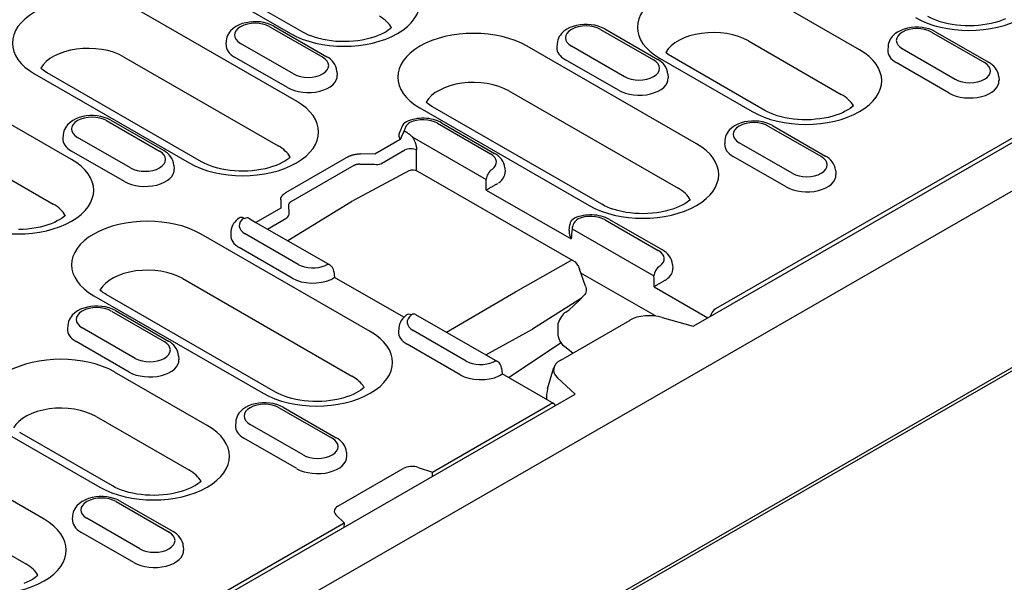
# Model space of a CAD drawing. Extents: x 101 to 1661, y 21 to 2371.
# Drawn here: x 280 to 413, y 605 to 681 of the extents above; entities that cross this region are included whole.
import ezdxf

# ---------------------------------------------------------------- set-up
doc = ezdxf.new("R2010")
doc.units = 0
doc.header["$LTSCALE"] = 8
doc.header["$MEASUREMENT"] = 0
doc.layers.add('DUENN-18', color=94, linetype='CONTINUOUS')
doc.layers.add('SICHTBAR', color=7, linetype='CONTINUOUS')

msp = doc.modelspace()

# ---------------------------------------------------------------- linework, layer by layer
at = {"layer": 'DUENN-18'}
for p, q in [((373.16, 641.3), (574.76, 757.4)), ((571.37, 756.03), (373.91, 642.31)), ((304.11, 686.65), (316.6, 679.45)), ((318.28, 679.61), (305.79, 686.81)), ((393.3, 677.24), (380.81, 684.44)), ((317.41, 670.32), (296.58, 682.31)), ((313.81, 680.36), (320.95, 676.25)), ((314.37, 680.41), (321.51, 676.3)), ((358.4, 679.99), (365.54, 675.88)), ((358.96, 680.05), (366.1, 675.94)), ((402.99, 679.63), (410.13, 675.52)), ((403.55, 679.68), (410.69, 675.57)), ((307.96, 678.44), (307.92, 677.94)), ((317.03, 673.99), (309.89, 678.1)), ((352.55, 678.08), (352.51, 677.57)), ((378.34, 678.43), (390.84, 671.23)), ((371.32, 664.58), (348.51, 677.72)), ((361.62, 673.62), (354.48, 677.73)), ((397.14, 677.71), (397.11, 677.21)), ((406.21, 673.26), (399.07, 677.37)), ((294.11, 676.31), (314.94, 664.31)), ((316.21, 672.14), (309.07, 676.25)), ((360.8, 671.78), (353.66, 675.89)), ((366.35, 676.11), (378.85, 668.92)), ((380.53, 669.08), (368.03, 676.28)), ((405.39, 671.41), (398.25, 675.52)), ((304.63, 662.16), (283.81, 674.15)), ((322.88, 674.33), (322.91, 673.83)), ((282.13, 673.99), (302.95, 661.99)), ((367.47, 673.97), (367.51, 673.46)), ((412.06, 673.6), (412.1, 673.09)), ((346.05, 671.71), (368.86, 658.58)), ((287.1, 662.46), (274.6, 669.66)), ((334.06, 669.4), (356.87, 656.26)), ((358.55, 656.43), (335.74, 669.56)), ((392.45, 669.67), (392.45, 669.74)), ((291.83, 667.7), (298.97, 663.59)), ((292.39, 667.76), (299.53, 663.65)), ((470.57, 667.06), (313.16, 576.41)), ((331.94, 666.32), (332.07, 666.24)), ((336.42, 667.34), (343.56, 663.23)), ((336.98, 667.39), (344.12, 663.28)), ((381.01, 666.97), (388.16, 662.86)), ((381.57, 667.03), (388.72, 662.91)), ((285.98, 665.79), (285.95, 665.28)), ((295.05, 661.33), (287.91, 665.44)), ((331.41, 665.17), (327.97, 663.19)), ((333.03, 665.52), (342.99, 659.78)), ((375.16, 665.06), (375.13, 664.55)), ((272.14, 663.65), (284.63, 656.45)), ((294.23, 659.49), (287.09, 663.6)), ((328.77, 661.86), (332.02, 663.74)), ((333.6, 660.97), (333.6, 663.74)), ((384.23, 660.6), (377.09, 664.71)), ((324.43, 662.84), (315.94, 657.95)), ((327.97, 663.19), (326.03, 663.21)), ((383.42, 658.75), (376.28, 662.87)), ((300.9, 661.67), (300.94, 661.17)), ((316.71, 656.79), (325.21, 661.68)), ((332.63, 660.96), (325, 656.87)), ((326.01, 661.84), (327.95, 661.82)), ((332.63, 660.97), (332.63, 660.96)), ((333.74, 660.9), (354.66, 648.85)), ((345.49, 661.31), (345.53, 660.8)), ((390.09, 660.94), (390.12, 660.44)), ((343, 658.33), (354.43, 651.74)), ((315.3, 657.03), (315.33, 655.91)), ((324.96, 656.85), (316.26, 651.48)), ((315.33, 655.91), (311.95, 653.97)), ((316.43, 655.18), (316.4, 656.3)), ((310.33, 654.56), (310.46, 654.48)), ((313.5, 653.08), (316.13, 654.59)), ((359.04, 654.32), (366.18, 650.2)), ((359.6, 654.37), (366.74, 650.26)), ((311.94, 653.98), (321.9, 648.24)), ((354.17, 652.9), (354.24, 653.63)), ((354.57, 653.12), (365.6, 646.76)), ((327.37, 639.27), (304.56, 652.41)), ((308.59, 652.76), (308.56, 652.26)), ((317.66, 648.31), (310.52, 652.42)), ((316.85, 646.46), (309.71, 650.58)), ((346.94, 644.61), (354.39, 648.83)), ((356.37, 645.39), (355.58, 647.68)), ((368.11, 648.29), (368.14, 647.78)), ((302.09, 646.4), (324.9, 633.26)), ((322.46, 647.37), (322.53, 646.57)), ((331.88, 641.19), (322.53, 646.57)), ((365.8, 641.37), (355.76, 647.15)), ((365.61, 645.31), (372.87, 641.13)), ((290.1, 644.08), (312.91, 630.95)), ((314.59, 631.11), (291.78, 644.25)), ((337.64, 639.17), (346.94, 644.61)), ((355.82, 643.77), (349.22, 639.6)), ((354.18, 642.2), (354.74, 642.72)), ((292.47, 642.02), (299.61, 637.91)), ((293.03, 642.08), (300.17, 637.97)), ((333.48, 641.57), (344.51, 635.22)), ((353.7, 641.89), (354.16, 642.19)), ((365.83, 641.34), (365.8, 641.37)), ((366.71, 641.16), (370.86, 639.98)), ((370.86, 639.98), (373.16, 641.3)), ((286.61, 640.11), (286.58, 639.6)), ((295.68, 635.65), (288.54, 639.77)), ((331.2, 639.74), (331.17, 639.24)), ((342.96, 636.11), (349.22, 639.6)), ((352.67, 638.96), (352.68, 640.41)), ((353.03, 635.42), (362.37, 640.8)), ((340.28, 635.29), (333.13, 639.4)), ((294.87, 633.81), (287.73, 637.92)), ((339.46, 633.44), (332.32, 637.55)), ((345.99, 633.06), (353.07, 637.78)), ((354.67, 636.35), (353.59, 637.19)), ((301.54, 636), (301.57, 635.49)), ((345.07, 634.35), (345.15, 633.55)), ((351.26, 631.54), (352.12, 634.41)), ((305.39, 626.62), (292.89, 633.81)), ((352.15, 629.52), (345.15, 633.55)), ((355, 630.84), (352.6, 633.04)), ((352.33, 629.3), (355, 630.84)), ((274.87, 584.7), (352.33, 629.31)), ((315.08, 629), (322.22, 624.89)), ((315.64, 629.06), (322.78, 624.95)), ((335.73, 620.33), (351.59, 629.46)), ((290.43, 627.8), (302.92, 620.61)), ((283.41, 613.96), (260.6, 627.1)), ((309.23, 627.09), (309.19, 626.58)), ((318.3, 622.63), (311.16, 626.74)), ((278.44, 625.49), (290.93, 618.29)), ((292.61, 618.46), (280.12, 625.65)), ((317.48, 620.79), (310.34, 624.9)), ((324.15, 622.97), (324.18, 622.47)), ((258.13, 621.09), (280.94, 607.95)), ((323, 615.74), (331.8, 620.81)), ((333.83, 620.96), (335.73, 620.33)), ((335.76, 619.76), (335.73, 620.33)), ((304.54, 619.05), (304.53, 619.12)), ((293.1, 616.35), (300.24, 612.23)), ((293.66, 616.4), (300.8, 612.29)), ((287.25, 614.43), (287.21, 613.92)), ((323.83, 613.47), (322.73, 614.57)), ((274.87, 585.28), (323.83, 613.47)), ((296.32, 609.97), (289.18, 614.09)), ((323.83, 613.47), (323.8, 612.87)), ((295.5, 608.13), (288.36, 612.24)), ((302.17, 610.32), (302.21, 609.81))]:
    msp.add_line(p, q, dxfattribs=at)
at = {"layer": 'DUENN-18', "flags": 128}
for points in [[(314.37, 680.41), (313.95, 680.62), (313.5, 680.79), (313.03, 680.91), (312.55, 680.99), (312.06, 681.03), (311.56, 681.03), (311.07, 680.98), (310.59, 680.89), (310.12, 680.77), (309.68, 680.59), (309.26, 680.38), (308.88, 680.11), (308.54, 679.78), (308.39, 679.6), (308.25, 679.39), (308.14, 679.18), (308.05, 678.94), (307.99, 678.7), (307.96, 678.44)], [(358.96, 680.05), (358.54, 680.26), (358.09, 680.42), (357.62, 680.55), (357.14, 680.62), (356.65, 680.66), (356.15, 680.66), (355.66, 680.61), (355.18, 680.53), (354.71, 680.4), (354.27, 680.23), (353.85, 680.01), (353.47, 679.74), (353.13, 679.42), (352.98, 679.23), (352.84, 679.03), (352.73, 678.81), (352.64, 678.58), (352.58, 678.33), (352.55, 678.08)], [(403.55, 679.68), (403.13, 679.89), (402.68, 680.06), (402.21, 680.18), (401.73, 680.26), (401.24, 680.3), (400.74, 680.29), (400.25, 680.25), (399.77, 680.16), (399.3, 680.03), (398.86, 679.86), (398.44, 679.64), (398.06, 679.38), (397.72, 679.05), (397.57, 678.87), (397.44, 678.66), (397.32, 678.44), (397.23, 678.21), (397.17, 677.97), (397.14, 677.71)], [(322.88, 674.33), (322.83, 674.66), (322.74, 674.97), (322.6, 675.26), (322.43, 675.52), (322.23, 675.75), (322.01, 675.96), (321.77, 676.14), (321.51, 676.3)], [(367.47, 673.97), (367.43, 674.29), (367.33, 674.6), (367.19, 674.89), (367.02, 675.15), (366.82, 675.38), (366.6, 675.59), (366.36, 675.78), (366.1, 675.94)], [(412.06, 673.6), (412.02, 673.93), (411.92, 674.24), (411.78, 674.52), (411.61, 674.78), (411.41, 675.02), (411.19, 675.23), (410.95, 675.41), (410.69, 675.57)], [(292.39, 667.76), (291.97, 667.97), (291.52, 668.13), (291.05, 668.25), (290.57, 668.33), (290.08, 668.37), (289.58, 668.37), (289.09, 668.32), (288.61, 668.24), (288.14, 668.11), (287.7, 667.94), (287.28, 667.72), (286.9, 667.45), (286.56, 667.13), (286.41, 666.94), (286.28, 666.74), (286.16, 666.52), (286.07, 666.29), (286.01, 666.04), (285.98, 665.79)], [(336.98, 667.39), (336.72, 667.53), (336.44, 667.65), (336.16, 667.75), (335.87, 667.84), (335.57, 667.91), (335.26, 667.96), (334.95, 667.99), (334.64, 668.01), (334.32, 668.01), (334.01, 667.99), (333.7, 667.96), (333.39, 667.91), (333.09, 667.85), (332.8, 667.76), (332.51, 667.66), (332.23, 667.55)], [(381.57, 667.03), (381.15, 667.24), (380.71, 667.4), (380.24, 667.52), (379.75, 667.6), (379.26, 667.64), (378.76, 667.64), (378.27, 667.59), (377.79, 667.51), (377.33, 667.38), (376.88, 667.21), (376.46, 666.99), (376.08, 666.72), (375.74, 666.39), (375.59, 666.21), (375.46, 666.01), (375.34, 665.79), (375.26, 665.56), (375.19, 665.31), (375.16, 665.06)], [(331.29, 666.04), (331.39, 666.24), (331.49, 666.45), (331.57, 666.64), (331.63, 666.82)], [(331.41, 665.17), (331.54, 665.32), (331.54, 665.36), (331.55, 665.4), (331.56, 665.44), (331.57, 665.48), (331.58, 665.52), (331.6, 665.57), (331.61, 665.61), (331.63, 665.66), (331.65, 665.7), (331.67, 665.75), (331.7, 665.79), (331.72, 665.84), (331.74, 665.88), (331.76, 665.93), (331.79, 665.97), (331.81, 666.02), (331.83, 666.06), (331.85, 666.1), (331.87, 666.15), (331.89, 666.19), (331.91, 666.23), (331.93, 666.27), (331.94, 666.32)], [(332.07, 666.24), (332.11, 666.22), (332.15, 666.19), (332.2, 666.17), (332.24, 666.14), (332.28, 666.12), (332.32, 666.09), (332.36, 666.06), (332.4, 666.03), (332.44, 666), (332.48, 665.98), (332.52, 665.95), (332.56, 665.92), (332.6, 665.89), (332.64, 665.85), (332.68, 665.82), (332.72, 665.79), (332.76, 665.76), (332.8, 665.72), (332.84, 665.69), (332.87, 665.66), (332.91, 665.62), (332.95, 665.59), (332.99, 665.55), (333.03, 665.52)], [(331.29, 666.04), (331.27, 666.01), (331.26, 665.97), (331.24, 665.93), (331.23, 665.9), (331.22, 665.86), (331.22, 665.82), (331.21, 665.79), (331.21, 665.75), (331.21, 665.71), (331.21, 665.68), (331.21, 665.64), (331.22, 665.6), (331.22, 665.56), (331.23, 665.53), (331.24, 665.49), (331.26, 665.45), (331.27, 665.42), (331.29, 665.38), (331.3, 665.35), (331.32, 665.31), (331.34, 665.28), (331.36, 665.24), (331.39, 665.21), (331.41, 665.17)], [(333.03, 665.52), (333.07, 665.45), (333.11, 665.38), (333.15, 665.31), (333.19, 665.24), (333.23, 665.17), (333.27, 665.1), (333.3, 665.02), (333.34, 664.94), (333.37, 664.87), (333.4, 664.79), (333.43, 664.71), (333.45, 664.64), (333.48, 664.56), (333.5, 664.48), (333.52, 664.4), (333.54, 664.33), (333.55, 664.25), (333.57, 664.17), (333.58, 664.1), (333.59, 664.02), (333.59, 663.95), (333.6, 663.88), (333.6, 663.81), (333.6, 663.74)], [(300.9, 661.67), (300.86, 662), (300.76, 662.31), (300.62, 662.6), (300.45, 662.86), (300.25, 663.09), (300.03, 663.3), (299.79, 663.48), (299.53, 663.65)], [(324.43, 662.84), (324.49, 662.87), (324.54, 662.9), (324.6, 662.93), (324.65, 662.95), (324.71, 662.98), (324.77, 663), (324.83, 663.02), (324.9, 663.05), (324.96, 663.07), (325.03, 663.08), (325.1, 663.1), (325.17, 663.12), (325.23, 663.13), (325.31, 663.15), (325.38, 663.16), (325.45, 663.17), (325.52, 663.18), (325.59, 663.19), (325.67, 663.2), (325.74, 663.2), (325.81, 663.21), (325.88, 663.21), (325.96, 663.21), (326.03, 663.21)], [(345.49, 661.31), (345.45, 661.64), (345.35, 661.95), (345.21, 662.23), (345.04, 662.49), (344.84, 662.73), (344.62, 662.94), (344.38, 663.12), (344.12, 663.28)], [(390.09, 660.94), (390.04, 661.27), (389.94, 661.58), (389.8, 661.87), (389.63, 662.13), (389.43, 662.36), (389.21, 662.57), (388.97, 662.75), (388.72, 662.91)], [(325.21, 661.68), (325.23, 661.7), (325.26, 661.72), (325.29, 661.73), (325.32, 661.74), (325.35, 661.76), (325.38, 661.77), (325.41, 661.78), (325.44, 661.79), (325.47, 661.8), (325.5, 661.81), (325.54, 661.82), (325.57, 661.82), (325.61, 661.83), (325.64, 661.84), (325.68, 661.84), (325.72, 661.84), (325.75, 661.85), (325.79, 661.85), (325.83, 661.85), (325.86, 661.85), (325.9, 661.85), (325.94, 661.84), (325.97, 661.84), (326.01, 661.84)], [(332.63, 660.96), (332.9, 661.06), (333.19, 661.08), (333.47, 661.02), (333.74, 660.9)], [(343, 658.33), (343.04, 658.36), (343.09, 658.39), (343.14, 658.42), (343.19, 658.45), (343.24, 658.49), (343.3, 658.52), (343.36, 658.55), (343.42, 658.59), (343.48, 658.63), (343.54, 658.67), (343.61, 658.71), (343.68, 658.74), (343.75, 658.79), (343.82, 658.83), (343.89, 658.87), (343.96, 658.91), (344.04, 658.95), (344.11, 658.99), (344.18, 659.03), (344.26, 659.08), (344.33, 659.12), (344.4, 659.15), (344.47, 659.19), (344.54, 659.22)], [(315.3, 657.03), (315.3, 657.07), (315.3, 657.11), (315.3, 657.16), (315.31, 657.2), (315.32, 657.24), (315.33, 657.28), (315.35, 657.32), (315.36, 657.37), (315.38, 657.41), (315.41, 657.45), (315.43, 657.49), (315.46, 657.53), (315.49, 657.57), (315.52, 657.61), (315.55, 657.65), (315.59, 657.68), (315.62, 657.72), (315.66, 657.75), (315.7, 657.79), (315.75, 657.82), (315.79, 657.86), (315.84, 657.89), (315.89, 657.92), (315.94, 657.95)], [(316.4, 656.3), (316.4, 656.33), (316.4, 656.35), (316.4, 656.38), (316.4, 656.4), (316.41, 656.42), (316.41, 656.45), (316.42, 656.47), (316.43, 656.49), (316.44, 656.52), (316.45, 656.54), (316.46, 656.56), (316.47, 656.58), (316.49, 656.6), (316.5, 656.62), (316.52, 656.64), (316.53, 656.66), (316.55, 656.68), (316.57, 656.7), (316.59, 656.72), (316.62, 656.73), (316.64, 656.75), (316.66, 656.76), (316.69, 656.78), (316.71, 656.79)], [(309.68, 654.56), (309.48, 654.4), (309.28, 654.22), (309.11, 654.03), (308.95, 653.81), (308.81, 653.57), (308.7, 653.32), (308.63, 653.05), (308.59, 652.76)], [(311.02, 654.54), (311.5, 654.25), (311.94, 653.98)], [(359.6, 654.37), (359.34, 654.51), (359.06, 654.63), (358.78, 654.73), (358.49, 654.81), (358.2, 654.88), (357.89, 654.93), (357.59, 654.97), (357.28, 654.98), (356.97, 654.99), (356.66, 654.97), (356.35, 654.94), (356.04, 654.9), (355.75, 654.83), (355.45, 654.76), (355.17, 654.66), (354.89, 654.55)], [(354.17, 652.9), (354.17, 652.85), (354.16, 652.8), (354.16, 652.76), (354.17, 652.71), (354.17, 652.66), (354.17, 652.61), (354.18, 652.56), (354.18, 652.51), (354.19, 652.46), (354.2, 652.41), (354.21, 652.36), (354.22, 652.32), (354.23, 652.27), (354.25, 652.22), (354.26, 652.17), (354.28, 652.12), (354.29, 652.07), (354.31, 652.02), (354.33, 651.98), (354.35, 651.93), (354.37, 651.88), (354.39, 651.84), (354.41, 651.79), (354.43, 651.74)], [(368.11, 648.29), (368.06, 648.61), (367.96, 648.92), (367.83, 649.21), (367.65, 649.47), (367.45, 649.71), (367.23, 649.91), (366.99, 650.1), (366.74, 650.26)], [(354.66, 648.85), (354.96, 648.64), (355.21, 648.36), (355.42, 648.04), (355.58, 647.68)], [(322.09, 646.3), (322.25, 646.39), (322.27, 646.41), (322.3, 646.42), (322.32, 646.44), (322.34, 646.45), (322.36, 646.46), (322.38, 646.48), (322.4, 646.49), (322.42, 646.5), (322.43, 646.51), (322.45, 646.52), (322.46, 646.52), (322.47, 646.53), (322.48, 646.54), (322.49, 646.55), (322.5, 646.55), (322.51, 646.56), (322.52, 646.56), (322.52, 646.56), (322.53, 646.57), (322.53, 646.57), (322.53, 646.57), (322.53, 646.57), (322.53, 646.57)], [(356.37, 645.39), (356.44, 645.07), (356.44, 644.74)], [(365.61, 645.31), (365.65, 645.34), (365.7, 645.37), (365.75, 645.4), (365.8, 645.43), (365.86, 645.46), (365.91, 645.5), (365.97, 645.53), (366.03, 645.57), (366.09, 645.61), (366.16, 645.64), (366.22, 645.68), (366.29, 645.72), (366.36, 645.76), (366.43, 645.8), (366.5, 645.85), (366.57, 645.89), (366.65, 645.93), (366.72, 645.97), (366.8, 646.01), (366.87, 646.05), (366.94, 646.09), (367.02, 646.13), (367.08, 646.17), (367.15, 646.2)], [(356.16, 644.12), (355.47, 643.41), (354.74, 642.72)], [(356.44, 644.74), (356.4, 644.57), (356.35, 644.41), (356.26, 644.26), (356.16, 644.12)], [(293.03, 642.08), (292.61, 642.29), (292.16, 642.45), (291.69, 642.58), (291.2, 642.66), (290.71, 642.69), (290.22, 642.69), (289.72, 642.65), (289.24, 642.56), (288.78, 642.43), (288.33, 642.26), (287.92, 642.04), (287.53, 641.77), (287.19, 641.45), (287.04, 641.26), (286.91, 641.06), (286.8, 640.84), (286.71, 640.61), (286.64, 640.36), (286.61, 640.11)], [(332.25, 641.51), (332.05, 641.35), (331.87, 641.17), (331.7, 640.98), (331.55, 640.77), (331.42, 640.53), (331.31, 640.28), (331.24, 640.02), (331.2, 639.74)], [(353.7, 641.89), (353.55, 641.77), (353.4, 641.63), (353.25, 641.46), (353.12, 641.27), (352.99, 641.06), (352.88, 640.85), (352.68, 640.41)], [(365.8, 641.37), (365.8, 641.37), (365.8, 641.37), (365.8, 641.37), (365.8, 641.37), (365.8, 641.37), (365.8, 641.36), (365.8, 641.36), (365.8, 641.36), (365.8, 641.36), (365.8, 641.36), (365.8, 641.36), (365.8, 641.36), (365.8, 641.36), (365.8, 641.36), (365.8, 641.36), (365.8, 641.36), (365.8, 641.35), (365.8, 641.35), (365.8, 641.35), (365.8, 641.35), (365.8, 641.35), (365.8, 641.35), (365.8, 641.35), (365.8, 641.35)], [(353.59, 637.19), (353.42, 637.35), (353.24, 637.55), (353.07, 637.78), (352.93, 638.03), (352.81, 638.29), (352.73, 638.54), (352.68, 638.77), (352.67, 638.96)], [(301.54, 636), (301.49, 636.32), (301.39, 636.63), (301.26, 636.92), (301.08, 637.18), (300.88, 637.41), (300.66, 637.62), (300.42, 637.81), (300.17, 637.97)], [(344.83, 633.35), (344.86, 633.37), (344.88, 633.38), (344.91, 633.4), (344.93, 633.41), (344.95, 633.43), (344.97, 633.44), (344.99, 633.45), (345.01, 633.46), (345.03, 633.48), (345.04, 633.49), (345.06, 633.49), (345.07, 633.5), (345.08, 633.51), (345.1, 633.52), (345.11, 633.52), (345.11, 633.53), (345.12, 633.53), (345.13, 633.54), (345.13, 633.54), (345.14, 633.54), (345.14, 633.55), (345.14, 633.55), (345.15, 633.55), (345.15, 633.55)], [(315.64, 629.06), (315.22, 629.27), (314.77, 629.43), (314.3, 629.55), (313.82, 629.63), (313.33, 629.67), (312.83, 629.67), (312.34, 629.62), (311.86, 629.54), (311.39, 629.41), (310.95, 629.24), (310.53, 629.02), (310.15, 628.75), (309.81, 628.43), (309.66, 628.24), (309.52, 628.04), (309.41, 627.82), (309.32, 627.59), (309.26, 627.34), (309.23, 627.09)], [(324.15, 622.97), (324.1, 623.3), (324.01, 623.61), (323.87, 623.9), (323.7, 624.16), (323.5, 624.39), (323.28, 624.6), (323.04, 624.78), (322.78, 624.95)], [(293.66, 616.4), (293.24, 616.61), (292.79, 616.78), (292.32, 616.9), (291.84, 616.98), (291.35, 617.02), (290.85, 617.01), (290.36, 616.97), (289.88, 616.88), (289.41, 616.75), (288.97, 616.58), (288.55, 616.36), (288.17, 616.09), (287.83, 615.77), (287.68, 615.58), (287.54, 615.38), (287.43, 615.16), (287.34, 614.93), (287.28, 614.68), (287.25, 614.43)], [(302.17, 610.32), (302.13, 610.64), (302.03, 610.95), (301.89, 611.24), (301.72, 611.5), (301.52, 611.74), (301.3, 611.94), (301.06, 612.13), (300.8, 612.29)]]:
    msp.add_lwpolyline(points, dxfattribs=at)
at = {"layer": 'DUENN-18'}
for points in [[(412.97, 681.42), (412.54, 681.24), (412.07, 681.07), (411.57, 680.92), (411.05, 680.79), (410.5, 680.68), (409.93, 680.59), (409.34, 680.52), (408.75, 680.48), (408.15, 680.46), (407.55, 680.47), (406.96, 680.51), (406.37, 680.56), (405.79, 680.65), (405.24, 680.75), (404.7, 680.87), (404.19, 681.02), (403.72, 681.18), (403.27, 681.36), (402.87, 681.54), (402.51, 681.74)], [(330.23, 680.23), (330.04, 680.07), (329.79, 679.87), (329.49, 679.68), (329.14, 679.48), (328.75, 679.29), (328.32, 679.11), (327.85, 678.95), (327.35, 678.8), (326.82, 678.66), (326.27, 678.55), (325.7, 678.46), (325.12, 678.4), (324.53, 678.36), (323.93, 678.34), (323.33, 678.35), (322.73, 678.38), (322.14, 678.44), (321.57, 678.52), (321.01, 678.62), (320.48, 678.75), (319.97, 678.89), (319.49, 679.06), (319.05, 679.23), (318.64, 679.42), (318.28, 679.61)], [(368.03, 676.28), (367.82, 676.41), (367.63, 676.53), (367.46, 676.66), (367.3, 676.78), (367.18, 676.89)], [(283.81, 674.15), (283.6, 674.28), (283.4, 674.41), (283.23, 674.53), (283.08, 674.65), (282.95, 674.77)], [(335.74, 669.56), (335.53, 669.69), (335.34, 669.82), (335.16, 669.94), (335.01, 670.06), (334.88, 670.18)], [(392.47, 669.7), (392.29, 669.54), (392.03, 669.34), (391.73, 669.15), (391.38, 668.95), (390.99, 668.76), (390.56, 668.58), (390.09, 668.41), (389.59, 668.26), (389.07, 668.13), (388.52, 668.02), (387.95, 667.93), (387.37, 667.87), (386.77, 667.82), (386.17, 667.81), (385.57, 667.82), (384.98, 667.85), (384.39, 667.91), (383.81, 667.99), (383.26, 668.09), (382.72, 668.22), (382.22, 668.36), (381.74, 668.52), (381.29, 668.7), (380.89, 668.89), (380.53, 669.08)], [(316.58, 662.77), (316.4, 662.61), (316.14, 662.42), (315.84, 662.22), (315.49, 662.03), (315.1, 661.84), (314.67, 661.66), (314.2, 661.49), (313.7, 661.34), (313.18, 661.21), (312.63, 661.1), (312.06, 661.01), (311.47, 660.94), (310.88, 660.9), (310.28, 660.89), (309.68, 660.89), (309.08, 660.93), (308.5, 660.99), (307.92, 661.07), (307.37, 661.17), (306.83, 661.3), (306.32, 661.44), (305.85, 661.6), (305.4, 661.78), (305, 661.97), (304.63, 662.16)], [(370.5, 657.04), (370.31, 656.88), (370.06, 656.69), (369.75, 656.49), (369.4, 656.29), (369.01, 656.1), (368.58, 655.92), (368.12, 655.76), (367.62, 655.61), (367.09, 655.48), (366.54, 655.36), (365.97, 655.28), (365.39, 655.21), (364.79, 655.17), (364.19, 655.15), (363.59, 655.16), (363, 655.19), (362.41, 655.25), (361.84, 655.33), (361.28, 655.44), (360.75, 655.56), (360.24, 655.71), (359.76, 655.87), (359.32, 656.04), (358.91, 656.23), (358.55, 656.43)], [(286.27, 654.92), (286.09, 654.75), (285.83, 654.56), (285.53, 654.37), (285.18, 654.17), (284.79, 653.98), (284.36, 653.8), (283.89, 653.63), (283.39, 653.48), (282.87, 653.35), (282.32, 653.24), (281.75, 653.15), (281.16, 653.08), (280.57, 653.04), (279.97, 653.03)], [(291.78, 644.25), (291.57, 644.38), (291.38, 644.5), (291.21, 644.63), (291.06, 644.75), (290.93, 644.86)], [(326.54, 631.73), (326.35, 631.57), (326.1, 631.37), (325.8, 631.18), (325.45, 630.98), (325.06, 630.79), (324.63, 630.61), (324.16, 630.45), (323.66, 630.29), (323.13, 630.16), (322.58, 630.05), (322.01, 629.96), (321.43, 629.9), (320.84, 629.85), (320.24, 629.84), (319.64, 629.85), (319.04, 629.88), (318.45, 629.94), (317.88, 630.02), (317.32, 630.12), (316.79, 630.25), (316.28, 630.39), (315.8, 630.56), (315.36, 630.73), (314.96, 630.92), (314.59, 631.11)], [(304.56, 619.07), (304.38, 618.91), (304.12, 618.72), (303.82, 618.52), (303.47, 618.33), (303.08, 618.14), (302.65, 617.96), (302.18, 617.79), (301.68, 617.64), (301.16, 617.51), (300.61, 617.39), (300.04, 617.31), (299.45, 617.24), (298.86, 617.2), (298.26, 617.18), (297.66, 617.19), (297.06, 617.22), (296.48, 617.28), (295.9, 617.36), (295.35, 617.47), (294.81, 617.59), (294.3, 617.74), (293.82, 617.9), (293.38, 618.08), (292.98, 618.26), (292.61, 618.46)], [(282.58, 606.41), (282.4, 606.25), (282.14, 606.06), (281.84, 605.86), (281.49, 605.67), (281.1, 605.48), (280.67, 605.3)]]:
    msp.add_lwpolyline(points, dxfattribs=at)
for centre, start, end in [((332.71, 666.53), 115.1189, 165.0041), ((355.36, 653.52), 114.3911, 174.4775), ((321.34, 647.27), 5.4865, 60.064), ((343.95, 634.24), 5.4865, 60.064)]:
    msp.add_arc(centre, 1.12, start, end, dxfattribs=at)
for centre, major_axis, ratio, start_param, end_param in [((408.05, 685.74), (10.22, 0), 0.575862, 3.926991, 7.068583), ((323.83, 683.61), (10.22, 0), 0.575862, 3.926991, 7.068583), ((373.58, 680.28), (-10.22, 0), 0.575862, 3.926991, 7.068583), ((289.35, 678.15), (-10.22, 0), 0.575862, 3.926991, 7.068583), ((311.85, 679.23), (-2.77, 0), 0.575862, 3.926991, 7.068583), ((323.83, 679.02), (6.73, 0), 0.575862, 0.315612, 0.785398), ((341.28, 673.56), (-10.22, 0), 0.575862, 3.926991, 7.068583), ((356.44, 678.86), (-2.77, 0), 0.575862, 3.926991, 7.068583), ((373.58, 675.69), (-6.73, 0), 0.575862, 3.926991, 5.967573), ((401.03, 678.5), (-2.77, 0), 0.575862, 3.926991, 7.068583), ((289.35, 673.56), (-6.73, 0), 0.575862, 3.926991, 5.967573), ((311.85, 677.85), (-3.93, 0), 0.575862, 6.246262, 7.068583), ((356.44, 677.49), (-3.93, 0), 0.575862, 6.246262, 7.068583), ((386.07, 673.08), (10.22, 0), 0.575862, 3.926991, 7.068583), ((401.03, 677.12), (-3.93, 0), 0.575862, 6.246262, 7.068583), ((318.99, 675.12), (2.77, 0), 0.575862, 3.926991, 7.068583), ((363.58, 674.75), (2.77, 0), 0.575862, 3.926991, 7.068583), ((408.17, 674.39), (2.77, 0), 0.575862, 3.926991, 7.068583), ((318.99, 673.74), (3.93, 0), 0.575862, 3.926991, 6.320109), ((341.28, 668.97), (-6.73, 0), 0.575862, 3.926991, 5.967573), ((363.58, 673.38), (3.93, 0), 0.575862, 3.926991, 6.320109), ((408.17, 673.01), (3.93, 0), 0.575862, 3.926991, 6.320109), ((310.18, 666.16), (10.22, 0), 0.575862, 3.926991, 7.068583), ((386.07, 668.49), (6.73, 0), 0.575862, 0.315612, 0.785398), ((289.87, 666.57), (-2.77, 0), 0.575862, 3.926991, 7.068583), ((334.46, 666.21), (2.77, 0), 0.575862, 0.785398, 2.254104), ((379.05, 665.84), (-2.77, 0), 0.575862, 3.926991, 7.068583), ((332.71, 666.53), (0.56, 0.972), 0.578093, 0.783464, 2.101581), ((289.87, 665.2), (-3.93, 0), 0.575862, 6.246262, 7.068583), ((297.01, 662.46), (2.77, 0), 0.575862, 3.926991, 7.068583), ((310.18, 661.57), (6.73, 0), 0.575862, 0.315612, 0.785398), ((332.81, 663.33), (-1.12, 0), 0.513859, 3.92836, 5.496418), ((364.1, 660.42), (10.22, 0), 0.575862, 3.926991, 7.068583), ((379.05, 664.47), (-3.93, 0), 0.575862, 6.246262, 7.068583), ((279.87, 658.3), (10.22, 0), 0.575862, 3.926991, 7.068583), ((341.6, 662.1), (2.77, 0), 0.575862, 5.616175, 7.068583), ((386.19, 661.73), (2.77, 0), 0.575862, 3.926991, 7.068583), ((297.01, 661.09), (3.93, 0), 0.575862, 3.926991, 6.320109), ((327.97, 662.27), (1.11, -0.14), 0.406099, 4.74722, 5.556068), ((343.78, 660.19), (0.56, 0.972), 0.578093, 0.783464, 2.301901), ((-251.88, 959.9), (384.82, -746.83), 0.607439, 0.871858, 0.873867), ((341.6, 660.72), (3.93, 0), 0.575862, 5.603155, 6.320109), ((386.19, 660.35), (3.93, 0), 0.575862, 3.926991, 6.320109), ((364.1, 655.84), (6.73, 0), 0.575862, 0.315612, 0.785398), ((279.87, 653.71), (6.73, 0), 0.575862, 0.315612, 0.785398), ((297.33, 648.25), (-10.22, 0), 0.575862, 3.926991, 7.068583), ((312.48, 653.55), (-2.77, 0), 0.575862, 5.599878, 7.068583), ((310.33, 653.64), (-0.648, 0.916), 0.633999, 5.443178, 6.283185), ((310.46, 653.57), (0.56, 0.972), 0.578093, 0, 0.783464), ((315.33, 654.99), (1.09, 0.28), 0.657471, 5.345521, 6.154369), ((355.36, 653.52), (0.56, 0.972), 0.578093, 0.783464, 2.301901), ((357.07, 653.19), (2.77, 0), 0.575862, 0.785398, 2.237806), ((945.78, 270.21), (-384.82, 746.83), 0.607439, 0.756178, 0.758188), ((312.48, 652.18), (-3.93, 0), 0.575862, 6.246262, 7.068583), ((354.38, 648.37), (0.28, 0.486), 0.578093, 0, 0.766011), ((364.22, 649.07), (2.77, 0), 0.575862, 5.616175, 7.068583), ((297.33, 643.66), (-6.73, 0), 0.575862, 3.926991, 5.967573), ((319.62, 649.44), (-2.77, 0), 0.575862, 0.785398, 2.237806), ((321.34, 647.27), (0.56, 0.972), 0.578093, 0, 0.783464), ((366.39, 647.17), (0.56, 0.972), 0.578093, 0.783464, 2.301901), ((364.22, 647.7), (3.93, 0), 0.575862, 5.603155, 6.320109), ((319.62, 648.06), (-3.93, 0), 0.575862, 0.785398, 2.250827), ((-229.27, 946.88), (384.82, -746.83), 0.607439, 0.871858, 0.873867), ((366.4, 646.68), (1.12, 0), 0.575862, 5.448419, 5.60312), ((290.5, 640.89), (-2.77, 0), 0.575862, 3.926991, 7.068583), ((373.91, 641.39), (0.56, 0.972), 0.578093, 0.783464, 1.988236), ((335.1, 640.53), (-2.77, 0), 0.575862, 5.616175, 7.068583), ((332.92, 640.6), (-0.662, 0.906), 0.642326, 5.433073, 6.283185), ((332.92, 640.6), (0.56, 0.972), 0.578093, 0, 0.783464), ((365.04, 639.52), (3.59, -0.05), 0.523294, 1.09429, 2.419412), ((290.5, 639.52), (-3.93, 0), 0.575862, 6.246262, 7.068583), ((320.14, 635.11), (10.22, 0), 0.575862, 3.926991, 7.068583), ((335.1, 639.15), (-3.93, 0), 0.575862, 6.246262, 7.068583), ((297.65, 636.78), (2.77, 0), 0.575862, 3.926991, 7.068583), ((285.66, 629.65), (-10.22, 0), 0.575862, 3.926991, 7.068583), ((297.65, 635.41), (3.93, 0), 0.575862, 3.926991, 6.320109), ((342.24, 636.42), (-2.77, 0), 0.575862, 0.785398, 2.237806), ((343.95, 634.24), (0.56, 0.972), 0.578093, 0, 0.783464), ((355.52, 634.04), (3.45, -0.07), 0.565244, 2.387409, 3.712531), ((320.14, 630.52), (6.73, 0), 0.575862, 0.409782, 0.785398), ((342.24, 635.04), (-3.93, 0), 0.575862, 0.785398, 2.250827), ((344, 633.79), (1.12, 0), 0.575862, 5.392454, 5.547155), ((320.14, 630.52), (6.73, 0), 0.575862, 0.315612, 0.409782), ((354.56, 630.81), (1.18, 4.24), 0.766497, 1.613236, 1.942273), ((285.66, 625.06), (-6.73, 0), 0.575862, 3.926991, 5.967573), ((313.12, 627.87), (-2.77, 0), 0.575862, 3.926991, 7.068583), ((351.59, 628.54), (0.56, 0.972), 0.578093, 5.861879, 7.06665), ((298.16, 622.45), (10.22, 0), 0.575862, 3.926991, 7.068583), ((313.12, 626.5), (-3.93, 0), 0.575862, 6.246262, 7.068583), ((320.26, 623.76), (2.77, 0), 0.575862, 3.926991, 7.068583), ((320.26, 622.38), (3.93, 0), 0.575862, 3.926991, 6.320109), ((332.99, 620.12), (1.68, 0), 0.575862, 1.047198, 2.356194), ((298.16, 617.87), (6.73, 0), 0.575862, 0.315612, 0.785398), ((291.14, 615.22), (-2.77, 0), 0.575862, 3.926991, 7.068583), ((324.19, 615.05), (-1.68, 0), 0.575862, 5.497787, 6.806784), ((276.18, 609.8), (10.22, 0), 0.575862, 3.926991, 7.068583), ((291.14, 613.84), (-3.93, 0), 0.575862, 6.246262, 7.068583), ((298.28, 611.1), (2.77, 0), 0.575862, 3.926991, 7.068583), ((298.28, 609.73), (3.93, 0), 0.575862, 3.926991, 6.320109), ((276.18, 605.21), (6.73, 0), 0.575862, 0.315612, 0.785398)]:
    msp.add_ellipse(centre, major_axis=major_axis, ratio=ratio, start_param=start_param, end_param=end_param, dxfattribs=at)
at = {"layer": 'SICHTBAR'}
for p, q in [((1074.19, 1014.2), (280.82, 557.33)), ((280.82, 581.63), (676.71, 809.61))]:
    msp.add_line(p, q, dxfattribs=at)

doc.saveas('drawing.dxf')
